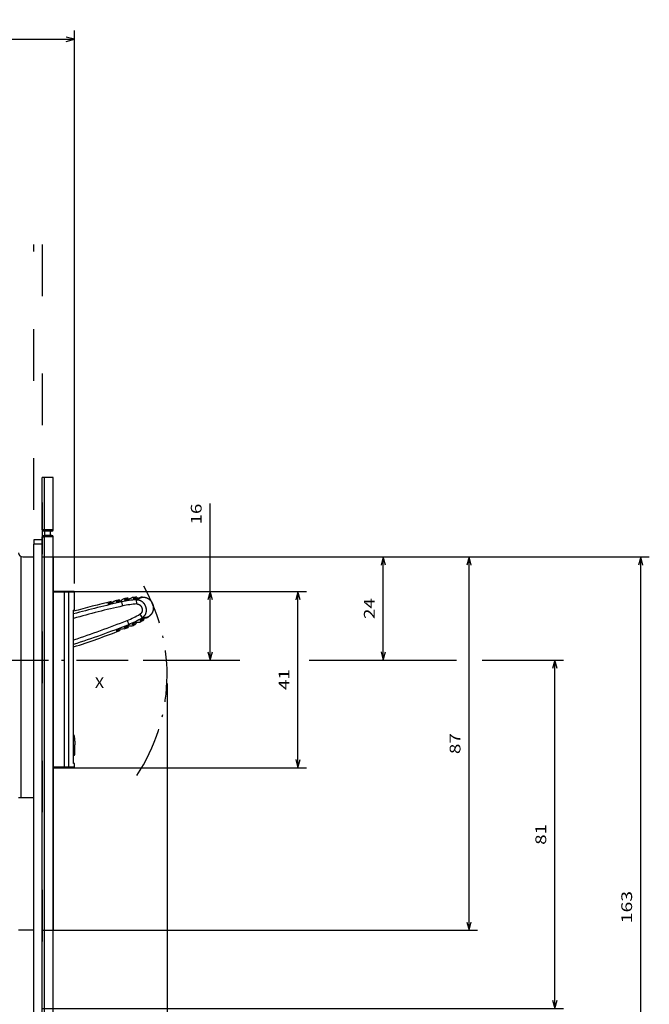
# Model space of a CAD drawing. Extents: x -300 to 1031, y 279 to 735.
# Drawn here: x 174 to 321, y 477 to 706 of the extents above; entities that cross this region are included whole.
import ezdxf
from ezdxf.enums import TextEntityAlignment as Align

# ---------------------------------------------------------------- set-up
doc = ezdxf.new("R2010")
doc.units = 0
doc.linetypes.add('DASHDOT', pattern=[18.5, 12, -3, 0.5, -3])
doc.linetypes.add('DASHSPACE', pattern=[30, 12, -18])
doc.layers.get('0').update_dxf_attribs({"linetype": 'CONTINUOUS'})
doc.styles.get("Standard").update_dxf_attribs({"font": 'isocp.shx'})
doc.dimstyles.get("Standard").update_dxf_attribs({"dimtxt": 2.5, "dimasz": 2.5, "dimexe": 1.25, "dimexo": 0.625, "dimtad": 1, "dimcen": 2.5, "dimazin": 3, "dimtfac": 1, "dimtmove": 0, "dimatfit": 3})

# ---------------------------------------------------------------- blocks, each defined once
blk = doc.blocks.new('*D84')
at = {"color": 7}
for p, q in [((91.671959, 617.009405), (91.671959, 703.378661)), ((187.171952, 574.809405), (187.171952, 703.378661)), ((91.671959, 701.378661), (187.171952, 701.378661))]:
    blk.add_line(p, q, dxfattribs=at)
for points in [[(93.603798, 701.8963), (91.671959, 701.378661), (93.603798, 700.861021)], [(185.240101, 700.861021), (187.171952, 701.378661), (185.240101, 701.8963)]]:
    blk.add_lwpolyline(points, dxfattribs=at)
blk.add_text('95.5', height=2.5, dxfattribs=at).set_placement((134.334778, 703.378661), (144.509125, 703.378661), align=Align.FIT)
blk = doc.blocks.new('*D85')
at = {"color": 7}
for p, q in [((218.691681, 557.009405), (218.691681, 593.405434)), ((186.788453, 573.009405), (220.691681, 573.009405))]:
    blk.add_line(p, q, dxfattribs=at)
at = {"color": 7, "ltscale": 0.438639}
blk.add_line((203.146117, 557.009405), (220.691681, 557.009405), dxfattribs=at)
at = {"color": 7}
for points in [[(219.20932, 571.077554), (218.691681, 573.009405), (218.174043, 571.077554)], [(218.174043, 558.941257), (218.691681, 557.009405), (219.20932, 558.941257)]]:
    blk.add_lwpolyline(points, dxfattribs=at)
blk.add_text('16', height=2.5, rotation=90.000003, dxfattribs=at).set_placement((216.691681, 588.568257), (216.691681, 593.405434), align=Align.FIT)
blk = doc.blocks.new('*D86')
at = {"color": 7}
for p, q in [((186.788453, 573.009405), (241.085816, 573.009405)), ((239.085816, 532.009405), (239.085816, 573.009405)), ((186.788453, 532.009405), (241.085816, 532.009405))]:
    blk.add_line(p, q, dxfattribs=at)
for points in [[(239.603454, 571.077554), (239.085816, 573.009405), (238.568178, 571.077554)], [(238.568178, 533.941256), (239.085816, 532.009405), (239.603454, 533.941256)]]:
    blk.add_lwpolyline(points, dxfattribs=at)
blk.add_text('41', height=2.5, rotation=90.000003, dxfattribs=at).set_placement((237.085816, 550.090817), (237.085816, 554.927994), align=Align.FIT)
blk = doc.blocks.new('*D87')
at = {"color": 7}
for p, q in [((179.671952, 581.009405), (260.91034, 581.009405)), ((258.91034, 557.009405), (258.91034, 581.009405)), ((203.146117, 557.009405), (225.545243, 557.009405))]:
    blk.add_line(p, q, dxfattribs=at)
at = {"color": 7, "ltscale": 0.479632}
blk.add_line((241.725052, 557.009405), (260.91034, 557.009405), dxfattribs=at)
at = {"color": 7}
for points in [[(259.427977, 579.077554), (258.91034, 581.009405), (258.392703, 579.077554)], [(258.392703, 558.941257), (258.91034, 557.009405), (259.427977, 558.941257)]]:
    blk.add_lwpolyline(points, dxfattribs=at)
blk.add_text('24', height=2.5, rotation=90.000003, dxfattribs=at).set_placement((256.91034, 566.590817), (256.91034, 571.427993), align=Align.FIT)
blk = doc.blocks.new('*D88')
at = {"color": 7}
for p, q in [((179.671952, 581.009405), (280.839997, 581.009405)), ((278.839997, 494.209402), (278.839997, 581.009405)), ((179.671952, 494.209402), (280.839997, 494.209402))]:
    blk.add_line(p, q, dxfattribs=at)
for points in [[(279.357636, 579.077554), (278.839997, 581.009405), (278.322358, 579.077554)], [(278.322358, 496.141257), (278.839997, 494.209402), (279.357636, 496.141257)]]:
    blk.add_lwpolyline(points, dxfattribs=at)
blk.add_text('87', height=2.5, rotation=90.000003, dxfattribs=at).set_placement((276.839997, 535.190817), (276.839997, 540.027993), align=Align.FIT)
blk = doc.blocks.new('*D89')
at = {"color": 7}
for p, q in [((203.146117, 557.009405), (225.043534, 557.009405)), ((241.725052, 557.009405), (275.924195, 557.009405)), ((298.765839, 476.009405), (298.765839, 557.009405)), ((179.671948, 476.009405), (300.765839, 476.009405))]:
    blk.add_line(p, q, dxfattribs=at)
at = {"color": 7, "ltscale": 0.471265}
blk.add_line((281.915253, 557.009405), (300.765839, 557.009405), dxfattribs=at)
at = {"color": 7}
for points in [[(299.283478, 555.077554), (298.765839, 557.009405), (298.2482, 555.077554)], [(298.2482, 477.94126), (298.765839, 476.009405), (299.283478, 477.94126)]]:
    blk.add_lwpolyline(points, dxfattribs=at)
blk.add_text('81', height=2.5, rotation=90.000003, dxfattribs=at).set_placement((296.765839, 514.090819), (296.765839, 518.927992), align=Align.FIT)
blk = doc.blocks.new('*D91')
at = {"color": 7}
for p, q in [((179.671952, 581.009405), (320.728226, 581.009405)), ((318.728226, 418.20941), (318.728226, 581.009405)), ((179.671948, 418.20941), (320.728226, 418.20941))]:
    blk.add_line(p, q, dxfattribs=at)
for points in [[(319.245865, 579.077554), (318.728226, 581.009405), (318.210587, 579.077554)], [(318.210587, 420.141264), (318.728226, 418.20941), (319.245865, 420.141264)]]:
    blk.add_lwpolyline(points, dxfattribs=at)
blk.add_text('163', height=2.5, rotation=90.000003, dxfattribs=at).set_placement((316.728226, 495.85652), (316.728226, 503.362288), align=Align.FIT)
blk = doc.blocks.new('*D95')
at = {"color": 7}
for p, q in [((208.671952, 551.559405), (208.671952, 315.840819)), ((91.671959, 421.009398), (91.671959, 315.840819)), ((91.671959, 317.840819), (208.671952, 317.840819))]:
    blk.add_line(p, q, dxfattribs=at)
for points in [[(93.603798, 318.358443), (91.671959, 317.840819), (93.603798, 317.32318)], [(206.740101, 317.32318), (208.671952, 317.840819), (206.740101, 318.358443)]]:
    blk.add_lwpolyline(points, dxfattribs=at)
blk.add_text('117', height=2.5, dxfattribs=at).set_placement((146.419068, 319.840819), (153.924836, 319.840819), align=Align.FIT)
blk = doc.blocks.new('BLOCK533')
at = {"color": 7}
blk.add_text('X', height=2.5, dxfattribs=at).set_placement((-37, -20.469021), (-34.831413, -20.469021), align=Align.FIT)
blk = doc.blocks.new('BLOCK539')
at = {"color": 7, "ltscale": 0.305}
for p, q in [((-49.2, 16.3), (-49.2, 28.5)), ((-48.7, 16.3), (-48.7, 28.5)), ((-46.7, 16.3), (-46.7, 28.5))]:
    blk.add_line(p, q, dxfattribs=at)
at = {"color": 7, "ltscale": 0.0125}
for p, q in [((-48.7, 28.5), (-49.2, 28.5)), ((-48.7, 16.3), (-49.2, 16.3)), ((-48.7, 16), (-49.2, 16)), ((-49.2, 15), (-48.7, 15)), ((-49.2, 14.7), (-48.7, 14.7)), ((-54.2, -46), (-54.7, -46))]:
    blk.add_line(p, q, dxfattribs=at)
at = {"color": 7, "ltscale": 0.05}
for p, q in [((-46.7, 28.5), (-48.7, 28.5)), ((-46.7, 16.3), (-48.7, 16.3)), ((-49.2, 14), (-51.2, 14)), ((-46.7, 14.7), (-48.7, 14.7)), ((-49.2, 13), (-51.2, 13))]:
    blk.add_line(p, q, dxfattribs=at)
at = {"color": 7, "ltscale": 0.0075}
for p, q in [((-49.2, 16.3), (-49.2, 16)), ((-48.7, 16.3), (-48.7, 16)), ((-49.2, 15), (-49.2, 14.7)), ((-48.7, 15), (-48.7, 14.7))]:
    blk.add_line(p, q, dxfattribs=at)
at = {"color": 7, "ltscale": 0.025}
for p, q in [((-51.2, 14), (-51.2, 13)), ((-49.2, 16), (-49.2, 15)), ((-48.7, 16), (-48.7, 15)), ((-47.4, 16), (-47.4, 15))]:
    blk.add_line(p, q, dxfattribs=at)
at = {"color": 7}
for p, q in [((-49.2, -171.3), (-49.2, 14.7)), ((-48.7, -171.3), (-48.7, 14.7)), ((-46.7, -171.3), (-46.7, 14.7)), ((-51.2, -156), (-51.2, 13)), ((-54.2, 10.13), (-54.2, -46)), ((-46.7, 10), (-46.7, -46)), ((-44.09, 1.8), (-44.09, -38.8)), ((-43.1, 1.8), (-43.1, -38.8)), ((-41.93, -38), (-41.93, -2.35)), ((-41.93, -38), (-41.93, -10.91)), ((-46.7, -46), (-46.7, -76.8))]:
    blk.add_line(p, q, dxfattribs=at)
at = {"color": 7, "ltscale": 0.0425}
for p, q in [((-47, 16), (-48.7, 16)), ((-47, 15), (-48.7, 15))]:
    blk.add_line(p, q, dxfattribs=at)
at = {"color": 7, "ltscale": 0.0625}
blk.add_line((-53.7, 10), (-51.2, 10), dxfattribs=at)
at = {"color": 7, "ltscale": 0.065413}
for p, q in [((-44.09, 2), (-46.7, 2)), ((-44.09, 1.8), (-46.7, 1.8))]:
    blk.add_line(p, q, dxfattribs=at)
at = {"color": 7, "ltscale": 0.019835}
for p, q in [((-43.29, 2), (-44.09, 2)), ((-44.09, -39), (-43.29, -39))]:
    blk.add_line(p, q, dxfattribs=at)
at = {"color": 7, "ltscale": 0.005}
for p, q in [((-44.09, 2), (-44.09, 1.8)), ((-44.09, -39), (-44.09, -38.8))]:
    blk.add_line(p, q, dxfattribs=at)
at = {"color": 7, "ltscale": 0.024794}
for p, q in [((-43.1, 1.8), (-44.09, 1.8)), ((-44.09, -38.8), (-43.1, -38.8))]:
    blk.add_line(p, q, dxfattribs=at)
at = {"color": 7, "ltscale": 0.034752}
for p, q in [((-41.9, 2), (-43.29, 2)), ((-43.29, -39), (-41.9, -39))]:
    blk.add_line(p, q, dxfattribs=at)
at = {"color": 7, "ltscale": 0.034794}
for p, q in [((-41.7, 1.8), (-43.1, 1.8)), ((-43.1, -38.8), (-41.7, -38.8))]:
    blk.add_line(p, q, dxfattribs=at)
at = {"color": 7, "ltscale": 0.10212}
blk.add_line((-41.7, -2.28), (-41.7, 1.8), dxfattribs=at)
at = {"color": 7, "ltscale": 0.02507}
for p, q in [((-31.26, 0.05), (-32.24, -0.17)), ((-30.21, -6.74), (-29.28, -6.37))]:
    blk.add_line(p, q, dxfattribs=at)
at = {"color": 7, "ltscale": 0.008599}
for p, q in [((-31.26, 0.05), (-31.16, -0.27)), ((-29.38, -6.04), (-29.28, -6.37))]:
    blk.add_line(p, q, dxfattribs=at)
at = {"color": 7, "ltscale": 0.000886}
for p, q in [((-30.05, -0.02), (-30.06, 0.01)), ((-28.31, -5.66), (-28.32, -5.63))]:
    blk.add_line(p, q, dxfattribs=at)
at = {"color": 7, "ltscale": 0.008637}
for p, q in [((-29.29, 0.44), (-29.18, 0.11)), ((-27.53, -5.25), (-27.43, -5.58))]:
    blk.add_line(p, q, dxfattribs=at)
at = {"color": 7, "ltscale": 0.000892}
for p, q in [((-28.04, 0.27), (-28.05, 0.3)), ((-26.49, -4.77), (-26.5, -4.73))]:
    blk.add_line(p, q, dxfattribs=at)
at = {"color": 7, "ltscale": 0.024707}
for p, q in [((-27.24, -0.93), (-27.3, 0.06)), ((-26.51, -3.3), (-26.01, -4.15))]:
    blk.add_line(p, q, dxfattribs=at)
at = {"color": 7, "ltscale": 0.008708}
blk.add_line((-27.26, 0.65), (-27.16, 0.32), dxfattribs=at)
at = {"color": 7, "ltscale": 0.008252}
for p, q in [((-25.89, 0.69), (-26.22, 0.69)), ((-24.49, -3.88), (-24.76, -4.06))]:
    blk.add_line(p, q, dxfattribs=at)
at = {"color": 7, "ltscale": 0.005784}
blk.add_line((-41.93, -2.35), (-41.7, -2.28), dxfattribs=at)
at = {"color": 7, "ltscale": 0.013402}
for p, q in [((-33.97, -0.87), (-33.52, -0.59)), ((-32.04, -7.13), (-31.5, -7.11))]:
    blk.add_line(p, q, dxfattribs=at)
at = {"color": 7, "ltscale": 0.000875}
for p, q in [((-33.96, -0.9), (-33.97, -0.87)), ((-32.04, -7.13), (-32.05, -7.1))]:
    blk.add_line(p, q, dxfattribs=at)
at = {"color": 7, "ltscale": 4.5e-05}
for p, q in [((-33.52, -0.59), (-33.51, -0.59)), ((-31.5, -7.11), (-31.5, -7.11))]:
    blk.add_line(p, q, dxfattribs=at)
at = {"color": 7, "ltscale": 0.008123}
for p, q in [((-33.51, -0.59), (-33.24, -0.41)), ((-31.5, -7.11), (-31.18, -7.1))]:
    blk.add_line(p, q, dxfattribs=at)
at = {"color": 7, "ltscale": 0.00072}
for p, q in [((-33.24, -0.41), (-33.22, -0.4)), ((-31.18, -7.1), (-31.15, -7.1))]:
    blk.add_line(p, q, dxfattribs=at)
at = {"color": 7, "ltscale": 0.008426}
blk.add_line((-33.14, -0.73), (-33.24, -0.41), dxfattribs=at)
at = {"color": 7, "ltscale": 0.008424}
blk.add_line((-33.14, -0.73), (-33.24, -0.41), dxfattribs=at)
at = {"color": 7, "ltscale": 0.008573}
for p, q in [((-33.22, -0.4), (-33.11, -0.72)), ((-31.25, -6.77), (-31.15, -7.1))]:
    blk.add_line(p, q, dxfattribs=at)
at = {"color": 7, "ltscale": 0.014247}
for p, q in [((-33.03, -0.69), (-32.56, -0.38)), ((-32.56, -0.38), (-33.03, -0.69)), ((-30.59, -6.75), (-31.16, -6.76))]:
    blk.add_line(p, q, dxfattribs=at)
at = {"color": 7, "ltscale": 0.008698}
for p, q in [((-32.56, -0.38), (-32.26, -0.19)), ((-32.26, -0.19), (-32.56, -0.38)), ((-30.24, -6.74), (-30.59, -6.75))]:
    blk.add_line(p, q, dxfattribs=at)
at = {"color": 7, "ltscale": 0.000766}
for p, q in [((-32.26, -0.19), (-32.24, -0.17)), ((-30.21, -6.74), (-30.24, -6.74))]:
    blk.add_line(p, q, dxfattribs=at)
at = {"color": 7, "ltscale": 0.000878}
for p, q in [((-32.01, -0.45), (-32.02, -0.41)), ((-30.17, -6.41), (-30.18, -6.38))]:
    blk.add_line(p, q, dxfattribs=at)
at = {"color": 7, "ltscale": 0.007407}
for p, q in [((-31.08, -0.24), (-30.83, -0.08)), ((-31.08, -0.24), (-30.83, -0.08)), ((-29.29, -6.03), (-29, -6.02))]:
    blk.add_line(p, q, dxfattribs=at)
at = {"color": 7, "ltscale": 0.009311}
for p, q in [((-30.72, -0.43), (-30.83, -0.08)), ((-29, -6.02), (-29.11, -5.66))]:
    blk.add_line(p, q, dxfattribs=at)
at = {"color": 7, "ltscale": 0.024699}
for p, q in [((-30.5, -1.4), (-30.72, -0.43)), ((-29.47, -4.75), (-29.11, -5.66))]:
    blk.add_line(p, q, dxfattribs=at)
at = {"color": 7, "ltscale": 0.007231}
blk.add_line((-41.93, -2.64), (-41.93, -2.35), dxfattribs=at)
at = {"color": 7, "ltscale": 0.008707}
blk.add_line((-25.74, -4.28), (-25.64, -4.61), dxfattribs=at)
at = {"color": 7, "ltscale": 0.004791}
blk.add_line((-41.93, -36.08), (-41.73, -36.07), dxfattribs=at)
at = {"color": 7, "ltscale": 0.065414}
for p, q in [((-46.7, -38.8), (-44.09, -38.8)), ((-46.7, -39), (-44.09, -39))]:
    blk.add_line(p, q, dxfattribs=at)
at = {"color": 7, "ltscale": 0.005546}
blk.add_line((-41.7, -38), (-41.93, -38), dxfattribs=at)
at = {"color": 7, "ltscale": 0.02}
blk.add_line((-41.7, -38.8), (-41.7, -38), dxfattribs=at)
at = {"color": 7, "ltscale": 0.075}
blk.add_line((-51.2, -46), (-54.2, -46), dxfattribs=at)
blk.add_line((-51.2, -46), (-54.2, -46), dxfattribs=at)
at = {"color": 7, "ltscale": 0.0875}
blk.add_line((-51.2, -76.8), (-54.7, -76.8), dxfattribs=at)
at = {"color": 7}
for centre, radius, start, end in [((-47, 16.3), 0.3, 270, 360), ((-47, 14.7), 0.3, 0, 90), ((-53.7, 11), 1, 180, 270), ((-41.9, 1.8), 0.2, 0, 90), ((-72.21, 65.38), 77.1, 301.4182, 302.0798), ((-7.14, -37.31), 44.12, 121.6285, 122.4676), ((-25.78, -22.64), 22.75, 93.8513, 102.5497), ((-25.88, -22.31), 23, 98.5244, 101.0362), ((-30.05, -0.01), 0.0282, 103.826, 166.064), ((-9.11, -37.28), 42.77, 118.1426, 119.3206), ((-29.31, 0.58), 0.496, 285.2342, 295.4297), ((-9.52, -36.53), 41.57, 116.8257, 118.1), ((-25.88, -22.31), 23, 93.4447, 95.9954), ((-28.05, 0.27), 0.0251, 96.9849, 165.2338), ((-11.62, -35.95), 39.8, 113.1388, 114.3871), ((-16.68, -21.74), 24.25, 112.3462, 116), ((-27.24, 0.8), 0.49, 279.9602, 290.2536), ((-12.11, -34.81), 38.2, 111.6842, 113.0542), ((15.72, -208.34), 213.63, 103.2414, 105.654), ((15.11, -206.35), 210.95, 102.5462, 105.685), ((15.13, -206.43), 210.05, 102.5479, 105.7612), ((-33.96, -0.9), 0.0297, 106.9516, 167.0113), ((-33.28, -0.25), 0.498, 290.1035, 300.2078), ((-32.01, -0.44), 0.0294, 106.3535, 166.9501), ((-31.33, 0.19), 0.496, 289.5756, 299.7318), ((-25.78, -22.62), 21.75, 93.8438, 102.547), ((-37.52, 15.46), 21.75, 291.7155, 300.4187), ((-37.52, 15.47), 22.75, 291.7128, 300.4111), ((-29.49, 19.85), 24.25, 278.2628, 281.9163), ((-25.54, -4.72), 0.49, 104.0089, 114.3022), ((-33.08, 33.23), 38.21, 281.2084, 282.582), ((-107.19, 190.41), 210.06, 288.1015, 291.7145), ((-107.17, 190.33), 210.97, 288.0141, 291.7162), ((-31.13, -7.26), 0.499, 94.0591, 104.1597), ((-30.18, -6.38), 0.0294, 227.3123, 287.909), ((-26.34, -83.42), 77.1, 92.1827, 92.8442), ((-29.25, -6.52), 0.496, 94.5307, 104.6869), ((-30.38, 38.09), 44.13, 271.7949, 272.6364), ((-37.42, 15.14), 23, 293.2263, 295.7381), ((-28.32, -5.63), 0.0282, 228.1985, 290.4365), ((-31.99, 36.95), 42.77, 274.9419, 276.1199), ((-27.37, -5.71), 0.496, 98.8328, 109.0282), ((-31.91, 36.11), 41.58, 276.1626, 277.4402), ((-37.42, 15.14), 23, 298.2671, 300.8178), ((-26.5, -4.75), 0.0251, 229.0287, 297.2776), ((-33.32, 34.45), 39.8, 279.8754, 281.1237), ((-107.78, 192.31), 213.63, 287.9547, 291.0211), ((-32.05, -7.1), 0.0297, 227.2511, 287.3109), ((-41.9, -38.8), 0.2, 270, 360)]:
    blk.add_arc(centre, radius, start, end, dxfattribs=at)
for centre, major_axis, start_param, end_param in [((-43.29, 1.8), (0, 0.2), 4.712389, 6.283185), ((-43.29, -38.8), (0, -0.2), 0, 1.570796)]:
    blk.add_ellipse(centre, major_axis=major_axis, ratio=0.991753, start_param=start_param, end_param=end_param, dxfattribs=at)
for points, knots in [([(-29.1, 0.14), (-29.13, 0.12), (-29.18, 0.11), (-29.24, 0.09), (-29.4, 0.05), (-29.57, 0.02), (-29.67, 0.01), (-29.83, -0.01), (-29.97, -0.02), (-30.02, -0.02), (-30.06, -0.02), (-30.07, -0.01), (-30.08, -0.01), (-30.08, -0.01), (-30.08, -0.01)], [0, 0, 0, 0, 0, 0, 0.607097, 0.607097, 0.607097, 1.50525, 1.50525, 1.50525, 2.007422, 2.007422, 2.007422, 2.105198, 2.105198, 2.105198, 2.105198, 2.105198, 2.105198]), ([(-27.07, 0.34), (-27.1, 0.33), (-27.15, 0.32), (-27.22, 0.3), (-27.38, 0.28), (-27.56, 0.27), (-27.66, 0.26), (-27.82, 0.25), (-27.96, 0.26), (-28.01, 0.26), (-28.05, 0.27), (-28.07, 0.28), (-28.07, 0.28), (-28.07, 0.28), (-28.07, 0.28)], [0, 0, 0, 0, 0, 0, 0.609509, 0.609509, 0.609509, 1.517385, 1.517385, 1.517385, 2.026054, 2.026054, 2.026054, 2.125409, 2.125409, 2.125409, 2.125409, 2.125409, 2.125409]), ([(-27.3, 0.06), (-27.06, 0.07), (-26.81, 0.04), (-26.57, -0.03), (-26.13, -0.23), (-25.78, -0.55), (-25.62, -0.73), (-25.3, -1.2), (-25.12, -1.75), (-25.06, -2.08), (-25.04, -2.71), (-25.24, -3.32), (-25.38, -3.58), (-25.58, -3.83), (-25.83, -4.03), (-25.85, -4.04), (-25.9, -4.07), (-25.94, -4.1), (-25.96, -4.12), (-25.99, -4.13), (-26.01, -4.15)], [0, 0, 0, 0, 0, 0, 1.711542, 1.711542, 1.711542, 3.371788, 3.371788, 3.371788, 5.813829, 5.813829, 5.813829, 7.84269, 7.84269, 7.84269, 8.02581, 8.02581, 8.02581, 8.205756, 8.205756, 8.205756, 8.205756, 8.205756, 8.205756]), ([(-25.89, 0.69), (-25.61, 0.69), (-25.32, 0.65), (-25.05, 0.58), (-24.56, 0.36), (-24.16, 0.02), (-23.99, -0.17), (-23.7, -0.58), (-23.51, -1.05), (-23.45, -1.29), (-23.37, -1.78), (-23.42, -2.28), (-23.48, -2.53), (-23.65, -2.99), (-23.93, -3.4), (-24.09, -3.58), (-24.28, -3.74), (-24.49, -3.88)], [0, 0, 0, 0, 0, 0, 1.673624, 1.673624, 1.673624, 3.220746, 3.220746, 3.220746, 4.744598, 4.744598, 4.744598, 6.275934, 6.275934, 6.275934, 7.720119, 7.720119, 7.720119, 7.720119, 7.720119, 7.720119]), ([(-33.03, -0.69), (-33.06, -0.7), (-33.1, -0.72), (-33.16, -0.74), (-33.34, -0.8), (-33.55, -0.85), (-33.69, -0.88), (-33.86, -0.91), (-33.96, -0.91), (-33.98, -0.9), (-33.99, -0.9), (-33.99, -0.89), (-33.99, -0.89), (-33.99, -0.89), (-33.99, -0.89)], [0, 0, 0, 0, 0, 0, 0.651902, 0.651902, 0.651902, 1.833879, 1.833879, 1.833879, 2.228694, 2.228694, 2.228694, 2.246387, 2.246387, 2.246387, 2.246387, 2.246387, 2.246387]), ([(-31.08, -0.24), (-31.1, -0.25), (-31.15, -0.27), (-31.2, -0.29), (-31.38, -0.35), (-31.6, -0.4), (-31.74, -0.43), (-31.91, -0.45), (-32.01, -0.45), (-32.02, -0.45), (-32.03, -0.44), (-32.04, -0.44), (-32.04, -0.44), (-32.04, -0.44), (-32.04, -0.44)], [0, 0, 0, 0, 0, 0, 0.652513, 0.652513, 0.652513, 1.835938, 1.835938, 1.835938, 2.231176, 2.231176, 2.231176, 2.248904, 2.248904, 2.248904, 2.248904, 2.248904, 2.248904]), ([(-27.24, -0.93), (-27.2, -0.93), (-27.17, -0.92), (-27.13, -0.93), (-27.07, -0.93), (-27, -0.94), (-26.97, -0.94), (-26.91, -0.95), (-26.85, -0.97), (-26.83, -0.98), (-26.77, -1), (-26.72, -1.02), (-26.69, -1.04), (-26.62, -1.08), (-26.54, -1.13), (-26.49, -1.17), (-26.4, -1.26), (-26.31, -1.37), (-26.27, -1.42), (-26.19, -1.54), (-26.13, -1.67), (-26.1, -1.74), (-26.05, -1.88), (-26.01, -2.03), (-26, -2.1), (-25.99, -2.25), (-25.99, -2.39), (-25.99, -2.47), (-26.01, -2.6), (-26.05, -2.73), (-26.07, -2.79), (-26.1, -2.87), (-26.15, -2.95), (-26.16, -2.97), (-26.2, -3.02), (-26.23, -3.06), (-26.25, -3.09), (-26.3, -3.14), (-26.36, -3.2), (-26.41, -3.23), (-26.45, -3.26), (-26.5, -3.29), (-26.51, -3.29), (-26.51, -3.29), (-26.51, -3.3)], [36.849312, 36.849312, 36.849312, 36.849312, 36.849312, 36.849312, 37.154818, 37.154818, 37.154818, 37.460287, 37.460287, 37.460287, 37.747315, 37.747315, 37.747315, 38.034342, 38.034342, 38.034342, 38.606599, 38.606599, 38.606599, 39.196021, 39.196021, 39.196021, 39.801734, 39.801734, 39.801734, 40.413214, 40.413214, 40.413214, 41.017038, 41.017038, 41.017038, 41.603359, 41.603359, 41.603359, 41.888642, 41.888642, 41.888642, 42.173927, 42.173927, 42.173927, 42.661339, 42.661339, 42.661339, 42.677061, 42.677061, 42.677061, 42.677061, 42.677061, 42.677061]), ([(-25.66, -4.25), (-25.69, -4.26), (-25.74, -4.27), (-25.8, -4.3), (-25.94, -4.37), (-26.1, -4.46), (-26.19, -4.51), (-26.33, -4.6), (-26.44, -4.68), (-26.48, -4.71), (-26.51, -4.74), (-26.52, -4.76), (-26.52, -4.76), (-26.52, -4.76), (-26.52, -4.76)], [0, 0, 0, 0, 0, 0, 0.609509, 0.609509, 0.609509, 1.517385, 1.517385, 1.517385, 2.026054, 2.026054, 2.026054, 2.125409, 2.125409, 2.125409, 2.125409, 2.125409, 2.125409]), ([(-31.16, -6.76), (-31.19, -6.76), (-31.24, -6.77), (-31.3, -6.78), (-31.47, -6.83), (-31.68, -6.91), (-31.82, -6.97), (-31.97, -7.04), (-32.05, -7.1), (-32.06, -7.11), (-32.07, -7.12), (-32.07, -7.12), (-32.07, -7.12), (-32.07, -7.12), (-32.07, -7.12)], [0, 0, 0, 0, 0, 0, 0.651902, 0.651902, 0.651902, 1.833879, 1.833879, 1.833879, 2.228694, 2.228694, 2.228694, 2.246387, 2.246387, 2.246387, 2.246387, 2.246387, 2.246387]), ([(-29.29, -6.03), (-29.32, -6.03), (-29.37, -6.04), (-29.43, -6.05), (-29.61, -6.11), (-29.81, -6.19), (-29.95, -6.24), (-30.1, -6.32), (-30.18, -6.37), (-30.19, -6.39), (-30.2, -6.4), (-30.2, -6.4), (-30.2, -6.4), (-30.2, -6.4), (-30.2, -6.4)], [0, 0, 0, 0, 0, 0, 0.652513, 0.652513, 0.652513, 1.835938, 1.835938, 1.835938, 2.231176, 2.231176, 2.231176, 2.248903, 2.248903, 2.248903, 2.248903, 2.248903, 2.248903]), ([(-27.45, -5.22), (-27.48, -5.23), (-27.53, -5.24), (-27.59, -5.26), (-27.74, -5.32), (-27.9, -5.39), (-27.99, -5.44), (-28.14, -5.51), (-28.26, -5.58), (-28.3, -5.61), (-28.33, -5.63), (-28.34, -5.65), (-28.34, -5.65), (-28.34, -5.65), (-28.34, -5.65)], [0, 0, 0, 0, 0, 0, 0.607097, 0.607097, 0.607097, 1.50525, 1.50525, 1.50525, 2.007422, 2.007422, 2.007422, 2.105198, 2.105198, 2.105198, 2.105198, 2.105198, 2.105198]), ([(-41.93, -31.33), (-41.9, -31.35), (-41.88, -31.4), (-41.85, -31.48), (-41.78, -31.82), (-41.71, -32.37), (-41.68, -32.8), (-41.65, -33.25), (-41.63, -33.69)], [0, 0, 0, 0, 0, 0, 1.782288, 1.782288, 1.782288, 5.646078, 5.646078, 5.646078, 5.646078, 5.646078, 5.646078]), ([(-41.73, -36.07), (-41.71, -36.07), (-41.68, -36.02), (-41.66, -35.93), (-41.61, -35.56), (-41.6, -34.98), (-41.6, -34.56), (-41.61, -34.12), (-41.63, -33.69)], [0, 0, 0, 0, 0, 0, 2.131887, 2.131887, 2.131887, 5.885417, 5.885417, 5.885417, 5.885417, 5.885417, 5.885417])]:
    blk.add_open_spline(points, degree=5, knots=knots, dxfattribs=at)

msp = doc.modelspace()

# ---------------------------------------------------------------- linework, layer by layer
at = {"color": 7, "linetype": 'DASHSPACE'}
for p, q in [((177.671952, 381.998488), (177.671952, 653.649916)), ((179.671952, 653.649916), (179.671952, 381.998488))]:
    msp.add_line(p, q, dxfattribs=at)
at = {"color": 7, "linetype": 'DASHDOT'}
msp.add_line((76.629311, 557.009405), (201.146117, 557.009405), dxfattribs=at)
msp.add_arc((166.421521, 553.559405), 42.250435, 326.395944, 29.305907, dxfattribs=at)

# ---------------------------------------------------------------- block references
for name in ['BLOCK539', 'BLOCK533']:
    msp.add_blockref(name, (228.875588, 571.009413))

# ---------------------------------------------------------------- dimensions: what is measured, and where the dimension line sits
at = {"color": 0}
for base, p1, p2, angle, picture, middle, dimtype in [((91.671953, 701.378661), (187.171953, 572.809405), (91.671953, 615.009405), 179.999046, '*D84', (139.421953, 701.378661), 160), ((218.691681, 557.009405), (184.788453, 573.009405), (201.146117, 557.009405), 269.998569, '*D85', (218.691681, 590.986845), 160), ((258.91034, 557.009405), (177.67195, 581.009405), (201.146117, 557.009405), 269.998569, '*D87', (258.91034, 569.009405), 160), ((278.839997, 581.009405), (177.67195, 494.209405), (177.67195, 581.009405), 90, '*D88', (278.839997, 537.609405), 161), ((239.085816, 573.009405), (184.788453, 532.009405), (184.788453, 573.009405), 90, '*D86', (239.085816, 552.509405), 161), ((298.765839, 557.009405), (177.67195, 476.009405), (201.146117, 557.009405), 89.999523, '*D89', (298.765839, 516.509405), 160), ((91.671953, 317.840811), (208.671953, 553.559405), (91.671953, 423.009405), 179.999046, '*D95', (150.171953, 317.840811), 160)]:
    dim = msp.add_linear_dim(base=base, p1=p1, p2=p2, angle=angle, dimstyle='STANDARD', dxfattribs=at)
    dim.commit()
    dim.dimension.update_dxf_attribs({"geometry": picture, "text_midpoint": middle, "dimtype": dimtype, "oblique_angle": 89.999523})
dim = msp.add_linear_dim(base=(318.728226, 581.009405), p1=(177.67195, 418.209405), p2=(177.67195, 581.009405), angle=89.999523, text='162,8', dimstyle='STANDARD', dxfattribs=at)
dim.commit()
dim.dimension.update_dxf_attribs({"geometry": '*D91', "text_midpoint": (318.728226, 499.609405), "dimtype": 160, "oblique_angle": 89.999523})

doc.saveas('drawing.dxf')
